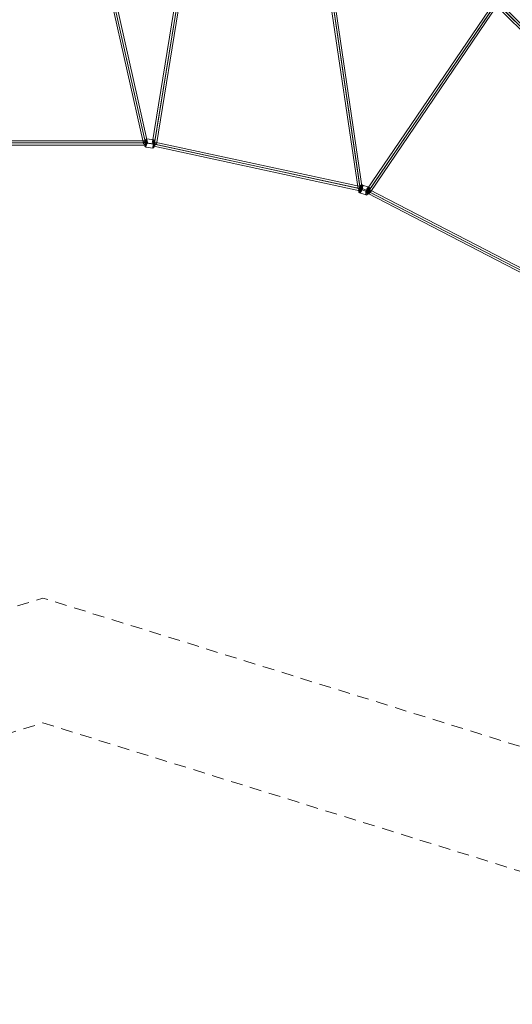
# Model space of a CAD drawing. Units: millimetres. Extents: x -9262 to 14845, y -6645 to 5568.
# Drawn here: x -3252 to -1184, y -6645 to -2515 of the extents above; entities that cross this region are included whole.
import ezdxf

# ---------------------------------------------------------------- set-up
doc = ezdxf.new("R2010")
doc.units = ezdxf.units.MM
doc.header["$MEASUREMENT"] = 0
doc.linetypes.add('DGN Style 2', pattern=[82.994056, 49.796433, -33.197622])
for name, color, linetype, lineweight in [('Level 15', 7, 'Continuous', 0), ('Level 25', 7, 'Continuous', 0), ('Level 26', 7, 'Continuous', 0)]:
    doc.layers.add(name, color=color, linetype=linetype, lineweight=lineweight)

# ---------------------------------------------------------------- blocks, each defined once
blk = doc.blocks.new('Smart Solid_94')
at = {"layer": 'Level 26', "color": 253, "lineweight": 13}
for p, q in [((-0.158, 0.028), (0.139, -0.009)), ((-0.139, 0.009), (0.158, -0.028)), ((-0.126, 0.192), (0.171, 0.154)), ((-0.171, -0.154), (0.126, -0.192))]:
    blk.add_line(p, q, dxfattribs=at)
for centre, major_axis in [((-0.186, 0.024), (0.019, 0.146)), ((-0.181, 0.023), (0.02, 0.157)), ((-0.172, 0.022), (0.021, 0.166)), ((-0.161, 0.02), (0.022, 0.172)), ((-0.149, 0.019), (-0.022, -0.174)), ((0.188, -0.024), (-0.017, -0.134))]:
    blk.add_ellipse(centre, major_axis=major_axis, ratio=0.06061, dxfattribs=at)
at = {"layer": 'Level 26', "color": 253, "lineweight": 13, "extrusion": (0, 0, -1)}
for centre, major_axis in [((-0.188, 0.024), (-0.017, -0.134)), ((0.149, -0.019), (-0.022, -0.174))]:
    blk.add_ellipse(centre, major_axis=major_axis, ratio=0.06061, dxfattribs=at)
at = {"layer": 'Level 26', "color": 253, "lineweight": 13}
for centre, major_axis, ratio, start_param, end_param in [((-0.156, 0.026), (-0.0397, 0.0052), 0.046799, 4.773103, 6.343899), ((-0.131, 0.153), (0.0283, 0.0283), 0.997064, 0.657513, 2.228309), ((0.131, -0.153), (-0.0283, -0.0283), 0.997064, 0.657513, 2.228309), ((0.156, -0.026), (0.0397, -0.0052), 0.046799, 4.773103, 6.343899)]:
    blk.add_ellipse(centre, major_axis=major_axis, ratio=ratio, start_param=start_param, end_param=end_param, dxfattribs=at)
at = {"layer": 'Level 26', "color": 253, "lineweight": 13, "extrusion": (0, 0, -1)}
for centre, major_axis, ratio, start_param, end_param in [((-0.141, 0.012), (0.0397, -0.0052), 0.046799, 1.510083, 3.080879), ((0.166, 0.115), (0.0283, 0.0283), 0.997064, 5.625672, 7.196468), ((-0.166, -0.115), (-0.0283, -0.0283), 0.997064, 5.625672, 7.196468), ((0.141, -0.012), (-0.0397, 0.0052), 0.046799, 1.510083, 3.080879)]:
    blk.add_ellipse(centre, major_axis=major_axis, ratio=ratio, start_param=start_param, end_param=end_param, dxfattribs=at)
blk = doc.blocks.new('Smart Solid_95')
at = {"layer": 'Level 25', "color": 40, "lineweight": 13}
for p, q in [((0.701, 4.872), (-0.879, -4.843)), ((0.785, 4.829), (-0.795, -4.886)), ((0.795, 4.887), (-0.786, -4.829)), ((0.879, 4.843), (-0.702, -4.872))]:
    blk.add_line(p, q, dxfattribs=at)
at = {"layer": 'Level 25', "color": 40, "lineweight": 13, "extrusion": (0, 0, -1)}
blk.add_ellipse((0.79, 4.858), major_axis=(-0.0888, 0.0145), ratio=0.32473, dxfattribs=at)
at = {"layer": 'Level 25', "color": 40, "lineweight": 13}
blk.add_ellipse((-0.79, -4.857), major_axis=(-0.0888, 0.0145), ratio=0.32473, dxfattribs=at)
blk = doc.blocks.new('Smart Solid_96')
at = {"layer": 'Level 25', "color": 40, "lineweight": 13}
for p, q in [((0.943, -4.613), (-1.119, 4.573)), ((1.018, -4.535), (-1.044, 4.652)), ((1.119, -4.573), (-0.943, 4.613)), ((1.044, -4.652), (-1.018, 4.534))]:
    blk.add_line(p, q, dxfattribs=at)
at = {"layer": 'Level 25', "color": 40, "lineweight": 13, "extrusion": (0, 0, -1)}
blk.add_ellipse((-1.031, 4.593), major_axis=(0.0878, 0.0197), ratio=0.666569, dxfattribs=at)
at = {"layer": 'Level 25', "color": 40, "lineweight": 13}
blk.add_ellipse((1.031, -4.593), major_axis=(0.0878, 0.0197), ratio=0.666569, dxfattribs=at)
blk = doc.blocks.new('Smart Solid_136')
at = {"layer": 'Level 26', "color": 253, "lineweight": 13}
for p, q in [((-0.174, 0.089), (0.097, -0.002)), ((-0.094, 0.001), (0.177, -0.09)), ((-0.072, 0.206), (0.2, 0.115)), ((-0.197, -0.116), (0.075, -0.207))]:
    blk.add_line(p, q, dxfattribs=at)
for centre, major_axis in [((-0.164, 0.054), (0.05, 0.15)), ((-0.169, 0.056), (0.046, 0.14)), ((-0.156, 0.052), (0.053, 0.159)), ((-0.145, 0.048), (0.055, 0.164)), ((-0.134, 0.045), (-0.055, -0.166)), ((0.173, -0.058), (-0.043, -0.128))]:
    blk.add_ellipse(centre, major_axis=major_axis, ratio=0.300281, dxfattribs=at)
at = {"layer": 'Level 26', "color": 253, "lineweight": 13, "extrusion": (0, 0, -1)}
for centre, major_axis in [((-0.17, 0.057), (-0.043, -0.128)), ((0.137, -0.046), (-0.055, -0.166))]:
    blk.add_ellipse(centre, major_axis=major_axis, ratio=0.300281, dxfattribs=at)
at = {"layer": 'Level 26', "color": 253, "lineweight": 13}
for centre, major_axis, ratio, start_param, end_param in [((-0.165, 0.079), (-0.0373, 0.0145), 0.159027, 5.021437, 6.592233), ((-0.086, 0.169), (0.0296, 0.0269), 0.940501, 0.487042, 2.057838), ((0.089, -0.17), (-0.0296, -0.0269), 0.940501, 0.487042, 2.057838), ((0.168, -0.08), (0.0373, -0.0145), 0.159027, 5.021437, 6.592233)]:
    blk.add_ellipse(centre, major_axis=major_axis, ratio=ratio, start_param=start_param, end_param=end_param, dxfattribs=at)
at = {"layer": 'Level 26', "color": 253, "lineweight": 13, "extrusion": (0, 0, -1)}
for centre, major_axis, ratio, start_param, end_param in [((-0.103, 0.011), (0.0373, -0.0145), 0.159027, 1.261748, 2.832545), ((0.186, 0.079), (0.0296, 0.0269), 0.940501, 5.796144, 7.36694), ((-0.183, -0.08), (-0.0296, -0.0269), 0.940501, 5.796144, 7.36694), ((0.106, -0.012), (-0.0373, 0.0145), 0.159027, 1.261748, 2.832545)]:
    blk.add_ellipse(centre, major_axis=major_axis, ratio=ratio, start_param=start_param, end_param=end_param, dxfattribs=at)
blk = doc.blocks.new('Smart Solid_139')
at = {"layer": 'Level 25', "color": 40, "lineweight": 13}
for p, q in [((-0.935, 5.731), (0.757, -5.757)), ((-0.85, 5.77), (0.842, -5.719)), ((-0.842, 5.72), (0.85, -5.769)), ((-0.757, 5.758), (0.935, -5.731))]:
    blk.add_line(p, q, dxfattribs=at)
blk.add_ellipse((-0.846, 5.745), major_axis=(0.089, 0.0131), ratio=0.280448, dxfattribs=at)
at = {"layer": 'Level 25', "color": 40, "lineweight": 13, "extrusion": (0, 0, -1)}
blk.add_ellipse((0.846, -5.744), major_axis=(0.089, 0.0131), ratio=0.280448, dxfattribs=at)
blk = doc.blocks.new('Smart Solid_187')
at = {"layer": 'Level 25', "color": 40, "lineweight": 13}
for p, q in [((-4.312, 0.09), (4.312, 0.09)), ((-4.312, -0.09), (-4.312, 0.09)), ((-4.312, 0), (4.312, 0)), ((-4.312, 0), (4.312, 0)), ((4.312, -0.09), (4.312, 0.09)), ((-4.312, -0.09), (4.312, -0.09))]:
    blk.add_line(p, q, dxfattribs=at)
blk = doc.blocks.new('Smart Solid_188')
at = {"layer": 'Level 25', "color": 40, "lineweight": 13}
for p, q in [((-4.339, 0.846), (4.3, -1.023)), ((-4.332, 0.936), (4.308, -0.932)), ((-4.309, 0.932), (4.331, -0.937)), ((-4.301, 1.022), (4.339, -0.847))]:
    blk.add_line(p, q, dxfattribs=at)
blk.add_ellipse((-4.32, 0.934), major_axis=(0.019, 0.088), ratio=0.126958, dxfattribs=at)
at = {"layer": 'Level 25', "color": 40, "lineweight": 13, "extrusion": (0, 0, -1)}
blk.add_ellipse((4.32, -0.935), major_axis=(0.019, 0.088), ratio=0.126958, dxfattribs=at)
blk = doc.blocks.new('Smart Solid_349')
at = {"layer": 'Level 25', "color": 40, "lineweight": 13}
for p, q in [((-2.765, -3.907), (2.616, 4.008)), ((-2.729, -4.014), (2.652, 3.9)), ((-2.652, -3.9), (2.729, 4.014)), ((-2.616, -4.008), (2.765, 3.907))]:
    blk.add_line(p, q, dxfattribs=at)
blk.add_ellipse((2.69, 3.957), major_axis=(-0.0744, 0.0506), ratio=0.765248, dxfattribs=at)
at = {"layer": 'Level 25', "color": 40, "lineweight": 13, "extrusion": (0, 0, -1)}
blk.add_ellipse((-2.691, -3.957), major_axis=(-0.0744, 0.0506), ratio=0.765248, dxfattribs=at)
blk = doc.blocks.new('Smart Solid_362')
at = {"layer": 'Level 25', "color": 40, "lineweight": 13}
for p, q in [((-13.07, 6.661), (12.988, -6.821)), ((-13.057, 6.755), (13.001, -6.727)), ((-13.001, 6.726), (13.057, -6.755)), ((-12.988, 6.821), (13.071, -6.661))]:
    blk.add_line(p, q, dxfattribs=at)
blk.add_ellipse((-13.029, 6.741), major_axis=(0.0414, 0.0799), ratio=0.347624, dxfattribs=at)
at = {"layer": 'Level 25', "color": 40, "lineweight": 13, "extrusion": (0, 0, -1)}
blk.add_ellipse((13.029, -6.741), major_axis=(0.0414, 0.0799), ratio=0.347624, dxfattribs=at)
blk = doc.blocks.new('Smart Solid_363')
at = {"layer": 'Level 25', "color": 40, "lineweight": 13}
for p, q in [((10.592, -10.72), (-10.721, 10.593)), ((10.618, -10.618), (-10.695, 10.695)), ((10.694, -10.694), (-10.619, 10.619)), ((10.72, -10.592), (-10.593, 10.721))]:
    blk.add_line(p, q, dxfattribs=at)
blk.add_ellipse((-10.657, 10.657), major_axis=(-0.0636, -0.0636), ratio=0.591629, dxfattribs=at)
at = {"layer": 'Level 25', "color": 40, "lineweight": 13, "extrusion": (0, 0, -1)}
blk.add_ellipse((10.656, -10.656), major_axis=(-0.0636, -0.0636), ratio=0.591629, dxfattribs=at)
blk = doc.blocks.new('FS81R')
at = {"layer": 'Level 25', "color": 40, "lineweight": 13, "xscale": 100, "yscale": 100, "zscale": 100}
for name, p in [('Smart Solid_95', (-5399.1, -2012.6)), ('Smart Solid_96', (-5618.9, -2034.3)), ('Smart Solid_139', (-4698.8, -2110.8)), ('Smart Solid_349', (-4310.8, -2301)), ('Smart Solid_363', (-2971.8, -2975.2)), ('Smart Solid_187', (-5947, -2493.6)), ('Smart Solid_188', (-5046.1, -2591.8)), ('Smart Solid_362', (-3276.9, -3370.8))]:
    blk.add_blockref(name, p, dxfattribs=at)
at = {"layer": 'Level 26', "color": 253, "lineweight": 13, "xscale": 100, "yscale": 100, "zscale": 100}
for name, p in [('Smart Solid_94', (-5497, -2496)), ('Smart Solid_136', (-4597.1, -2690.9))]:
    blk.add_blockref(name, p, dxfattribs=at)

msp = doc.modelspace()

# ---------------------------------------------------------------- linework, layer by layer
at = {"layer": 'Level 15', "color": 7, "linetype": 'DGN Style 2', "lineweight": 13, "flags": 128}
for points in [[(-8081.5, -538.4), (-9172.2, -4052.2, 0.603761), (-6669.2, -6555.2), (-3155.4, -5464.5), (358.5, -6555.2, 0.075383), (951.3, -6645.1), (4631.9, -6645.1, 0.075383), (5224.8, -6555.2), (8738.6, -5464.5), (12252.5, -6555.2, 0.603761), (14755.4, -4052.2), (13664.8, -538.4), (14755.4, 2975.5, 0.603761), (12252.5, 5478.4), (8738.6, 4387.8), (5224.8, 5478.4, 0.075383), (4631.9, 5568.3), (951.3, 5568.3, 0.075383), (358.5, 5478.4), (-3155.4, 4387.8), (-6669.2, 5478.4, 0.603761), (-9172.2, 2975.5)], [(-3155.4, 3864.2), (-6817.4, 5000.9, 0.603761), (-8694.6, 3123.7), (-7558, -538.4), (-8694.6, -4200.4, 0.603761), (-6817.4, -6077.6), (-3155.4, -4941), (506.7, -6077.6, 0.075383), (951.3, -6145.1), (4631.9, -6145.1, 0.075383), (5076.6, -6077.6), (8738.6, -4941), (12400.7, -6077.6, 0.603761), (14277.9, -4200.4), (13141.3, -538.4), (14277.9, 3123.7, 0.603761), (12400.7, 5000.9), (8738.6, 3864.2), (5076.6, 5000.9, 0.075383), (4631.9, 5068.3), (951.3, 5068.3, 0.075383), (506.7, 5000.9)]]:
    msp.add_lwpolyline(points, format="xyb", close=True, dxfattribs=at)

# ---------------------------------------------------------------- block references
at = {"layer": 'Level 26', "color": 253, "lineweight": 13}
msp.add_blockref('FS81R', (2791.6, -538.4), dxfattribs=at)

doc.saveas('drawing.dxf')
